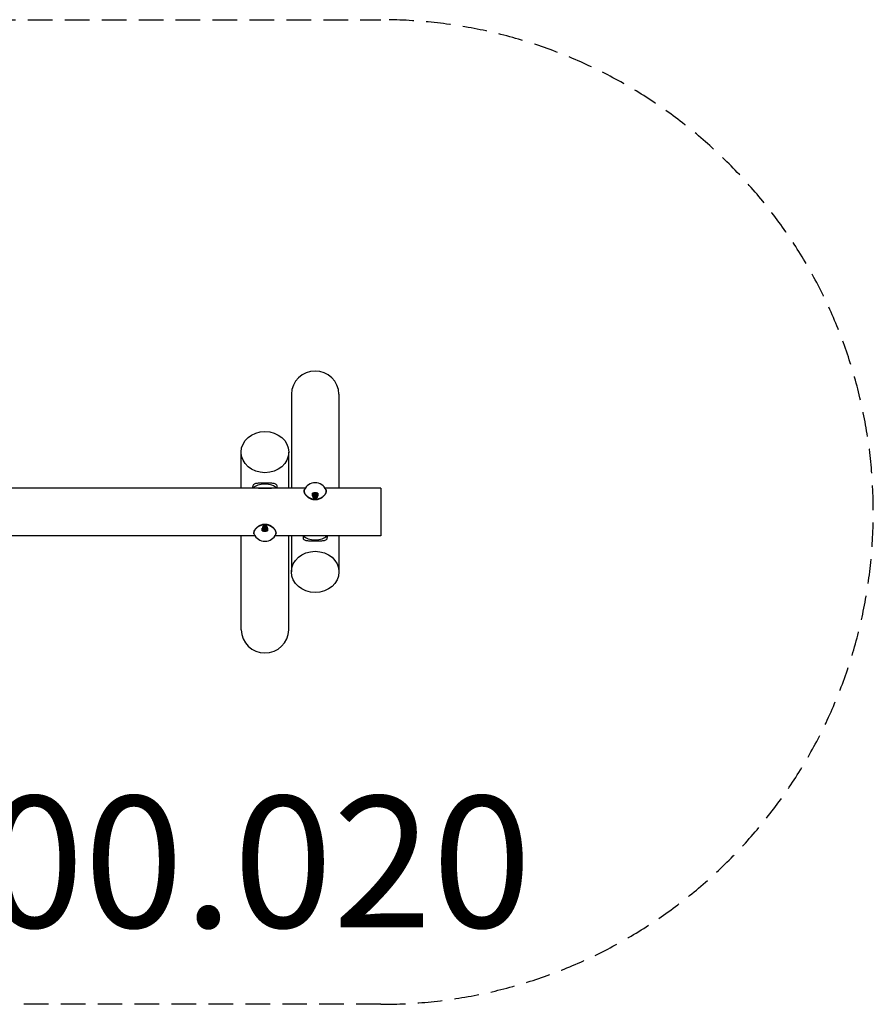
# Model space of a CAD drawing. Units: millimetres. Extents: x -2672 to 2527, y -1427 to 1573.
# Drawn here: x -73 to 2527, y -1427 to 1572 of the extents above; entities that cross this region are included whole.
import ezdxf

# ---------------------------------------------------------------- set-up
doc = ezdxf.new("R2010")
doc.units = ezdxf.units.MM
doc.header["$LTSCALE"] = 30
doc.linetypes.add('DASHED', pattern=[0.75, 0.5, -0.25])
doc.layers.add('SW_hulplaag', color=6, linetype='Continuous', plot=False)
doc.layers.add('SW_Toestellen', color=2, linetype='Continuous')
doc.styles.add('SPW_2D_CAD', font='arial.ttf', dxfattribs={"height": 400})

msp = doc.modelspace()

# ---------------------------------------------------------------- linework, layer by layer
at = {"layer": 'SW_Toestellen'}
for p, q in [((755, 431.3), (755, 145)), ((900, 431.3), (900, 145)), ((602, 145), (602, 255)), ((747, 145), (747, 255)), ((637.5, 145), (637.5, 150.7)), ((711.5, 145), (711.5, 150.7)), ((797.1, 145), (-942.1, 145)), ((819.5, 122.2), (819.5, 129.5)), ((820.8, 124.8), (820.8, 122.3)), ((821.8, 123.4), (821.8, 125.3)), ((823, 121.8), (822.8, 122.8)), ((826.4, 121.3), (826.4, 121.8)), ((826.6, 122.4), (826.8, 122.2)), ((826.6, 120.7), (826.8, 120.9)), ((826.8, 122), (826.8, 122.2)), ((826.8, 121), (826.8, 121.3)), ((827.2, 122.4), (827.3, 123.3)), ((827.2, 122.4), (827.3, 123.2)), ((827.2, 120.6), (827.3, 121.4)), ((827.8, 122.4), (827.7, 123.3)), ((827.8, 122.4), (827.7, 123.2)), ((827.8, 120.6), (827.7, 121.4)), ((828.4, 122.4), (828.2, 122.2)), ((828.2, 122), (828.2, 122.2)), ((828.2, 121), (828.2, 121.3)), ((828.4, 120.7), (828.2, 120.9)), ((828.6, 121.3), (828.6, 121.8)), ((832, 121.8), (832.2, 122.8)), ((833.2, 125.3), (833.2, 123.4)), ((834.2, 122.3), (834.2, 124.8)), ((835.5, 129.5), (835.5, 122.2)), ((1027.5, 145), (857.9, 145)), ((1027.5, 145), (1027.5, 0)), ((644.1, 0), (-789.1, 0)), ((602, -286.3), (602, 0)), ((666.5, 15.5), (666.5, 22.8)), ((667.8, 22.7), (667.8, 20.2)), ((668.8, 19.7), (668.8, 21.6)), ((670, 23.2), (669.8, 22.2)), ((673.4, 23.7), (673.4, 23.2)), ((673.6, 24.3), (673.8, 24.1)), ((673.6, 22.6), (673.8, 22.8)), ((673.8, 24), (673.8, 23.7)), ((673.8, 23), (673.8, 22.8)), ((674.2, 24.4), (674.3, 23.6)), ((674.2, 22.6), (674.3, 21.7)), ((674.2, 22.6), (674.3, 21.8)), ((674.8, 24.4), (674.7, 23.6)), ((674.8, 22.6), (674.7, 21.7)), ((674.8, 22.6), (674.7, 21.8)), ((675.4, 24.3), (675.2, 24.1)), ((675.2, 24), (675.2, 23.7)), ((675.2, 23), (675.2, 22.8)), ((675.4, 22.6), (675.2, 22.8)), ((675.6, 23.7), (675.6, 23.2)), ((679, 23.2), (679.2, 22.2)), ((680.2, 21.6), (680.2, 19.7)), ((681.2, 20.2), (681.2, 22.7)), ((682.5, 22.8), (682.5, 15.5)), ((1027.5, 0), (704.9, 0)), ((747, -286.3), (747, 0)), ((790.5, 0), (790.5, -5.7)), ((864.5, 0), (864.5, -5.7)), ((755, 0), (755, -110)), ((900, 0), (900, -110))]:
    msp.add_line(p, q, dxfattribs=at)
at = {"layer": 'SW_Toestellen', "color": 254, "linetype": 'DASHED', "ltscale": 5}
msp.add_line((1027.5, -1427.5), (-1172.5, -1427.5), dxfattribs=at)
msp.add_lwpolyline([(-1172.5, 1572.5), (1027.5, 1572.5, -1), (1027.5, -1427.5)], format="xyb", dxfattribs=at)
at = {"layer": 'SW_Toestellen'}
for centre, radius, start, end in [((827.5, 429.5), 72.5, 1.451, 178.549), ((827.5, 125.9), 35.9, 22.4579, 157.5421), ((674.5, 19.1), 35.9, 202.4579, 337.5421), ((674.5, -284.5), 72.5, 181.451, 358.549)]:
    msp.add_arc(centre, radius, start, end, dxfattribs=at)
for centre, major_axis in [((674.5, 255), (72.5, 0)), ((827.5, 122.4), (-4.58, 0)), ((674.5, 22.6), (-4.58, 0)), ((827.5, -110), (72.5, 0))]:
    msp.add_ellipse(centre, major_axis=major_axis, ratio=0.866025, dxfattribs=at)
for centre, major_axis, ratio, start_param, end_param in [((674.5, 138.8), (37, 0), 0.5, 0.344565, 2.797028), ((674.5, 138.8), (-37, 0), 0.5, 3.486157, 5.938621), ((827.5, 111.7), (22, 0), 0.866025, 1.200066, 1.941527), ((819.8, 122.3), (1, 0), 0.104279, 4.488483, 6.283185), ((821, 127.4), (0.804, 0.595), 0.421054, 1.268942, 2.136972), ((821.8, 124.8), (-1, 0), 0.5, 4.712389, 6.283185), ((821.8, 122.9), (-1, 0), 0.5, 4.712389, 6.283185), ((827.5, 122.9), (-6.75, 0), 0.866025, 0, 3.141593), ((827.5, 111.4), (-20.2, 0), 0.866025, 4.386039, 5.038739), ((827.5, 123.4), (5.75, 0), 0.866025, 3.141593, 6.283185), ((827.5, 123.4), (-4.75, 0), 0.866025, 2.989472, 6.435306), ((827.5, 121.7), (-2.21, 0), 0.866025, 6.06251, 6.50386), ((827.4, 124.3), (-6.36, 1.28), 0.414395, 1.322789, 1.500936), ((827.4, 125.1), (6.33, 1.42), 0.565354, 4.254892, 4.433039), ((827.5, 121.7), (-1.96, 0), 0.866025, 6.106538, 6.504342), ((825.8, 122.2), (4.75, -3.19), 0.10055, 1.403909, 1.475447), ((829.5, 125.4), (-1.88, 5.41), 0.710444, 1.915305, 1.986843), ((829.5, 122.5), (4.23, 3.85), 0.155581, 2.130874, 2.202411), ((825.8, 125.7), (-2.9, -4.94), 0.765476, 0.817203, 0.88874), ((826.9, 122.2), (-0.261, 0.149), 0.153229, 1.230819, 1.735073), ((826.5, 121.9), (-0.158, -0.405), 0.517322, 2.129804, 2.634057), ((826.5, 120.8), (-0.26, -0.184), 0.211486, 2.577299, 3.081553), ((826.9, 120.5), (0.13, -0.423), 0.536882, 2.543359, 3.047613), ((827.5, 121.7), (-2.21, 0), 0.866025, 4.491714, 4.933064), ((827.9, 124.8), (0.74, -6.44), 0.165612, 4.886821, 5.064969), ((827.9, 124.6), (-1.3, -6.35), 0.014654, 0.709056, 0.887203), ((827.5, 121.7), (-1.96, 0), 0.866025, 1.35161, 1.789983), ((827.5, 122.3), (-1.4, 0), 0.866025, 1.410532, 1.73106), ((827.1, 124.8), (0.74, 6.44), 0.165612, 4.359809, 4.537956), ((827.1, 124.6), (-1.3, 6.35), 0.014654, 2.25439, 2.432537), ((829.2, 122.2), (4.75, 3.19), 0.10055, 1.666146, 1.737683), ((828.1, 122.2), (0.261, 0.149), 0.153229, 4.548113, 5.052366), ((828.1, 120.5), (0.13, 0.423), 0.536882, 0.09398, 0.598234), ((829.2, 125.7), (-2.9, 4.94), 0.765476, 2.252852, 2.32439), ((825.5, 125.4), (-1.88, -5.41), 0.710444, 1.15475, 1.226287), ((828.5, 121.9), (-0.158, 0.405), 0.517322, 0.507535, 1.011789), ((828.5, 120.8), (0.26, -0.184), 0.211486, 3.201633, 3.705886), ((825.5, 122.5), (4.23, -3.85), 0.155581, 0.939182, 1.010719), ((827.6, 124.3), (-6.36, -1.28), 0.414395, 1.640657, 1.818804), ((827.6, 125.1), (6.33, -1.42), 0.565354, 4.991739, 5.169886), ((827.5, 121.7), (1.96, 0), 0.866025, 6.062029, 6.459832), ((827.5, 121.7), (2.21, 0), 0.866025, 6.06251, 6.50386), ((833.2, 124.8), (1, 0), 0.5, 0, 1.570796), ((833.2, 122.9), (1, 0), 0.5, 0, 1.570796), ((834, 127.4), (-0.804, 0.595), 0.421054, 4.146213, 5.014244), ((835.2, 122.3), (-1, 0), 0.104279, 0, 1.794702), ((827.5, 121.7), (2.21, 0), 0.866025, 4.491714, 4.933064), ((827.5, 111.2), (0, -1), 0.000225, 5.146814, 6.283185), ((674.5, 33.8), (0, 1), 0.000225, 5.146814, 6.283185), ((666.8, 22.7), (1, 0), 0.104279, 0, 1.794702), ((674.5, 33.3), (-22, 0), 0.866025, 1.200066, 1.941527), ((668, 17.6), (0.804, -0.595), 0.421054, 4.146213, 5.014244), ((674.5, 22.1), (6.75, 0), 0.866025, 0, 3.141593), ((668.8, 22.1), (-1, 0), 0.5, 0, 1.570796), ((668.8, 20.2), (-1, 0), 0.5, 0, 1.570796), ((674.5, 33.6), (20.2, 0), 0.866025, 4.386039, 5.038739), ((674.5, 21.6), (-5.75, 0), 0.866025, 3.141593, 6.283185), ((674.5, 21.6), (4.75, 0), 0.866025, 2.989472, 6.435306), ((674.4, 19.9), (-6.33, 1.42), 0.565354, 4.991739, 5.169886), ((674.5, 23.3), (-2.21, 0), 0.866025, 6.06251, 6.50386), ((674.4, 20.7), (6.36, 1.28), 0.414395, 1.640657, 1.818804), ((674.5, 23.3), (-1.96, 0), 0.866025, 6.062029, 6.459832), ((672.8, 19.3), (2.9, -4.94), 0.765476, 2.252852, 2.32439), ((676.5, 22.5), (-4.23, 3.85), 0.155581, 0.939182, 1.010719), ((676.5, 19.6), (1.88, 5.41), 0.710444, 1.15475, 1.226287), ((672.8, 22.8), (-4.75, -3.19), 0.10055, 1.666146, 1.737683), ((673.9, 24.5), (-0.13, -0.423), 0.536882, 0.09398, 0.598234), ((673.5, 24.2), (-0.26, 0.184), 0.211486, 3.201633, 3.705886), ((673.5, 23.1), (0.158, -0.405), 0.517322, 0.507535, 1.011789), ((673.9, 22.8), (-0.261, -0.149), 0.153229, 4.548113, 5.052366), ((674.5, 23.3), (-2.21, 0), 0.866025, 4.491714, 4.933064), ((674.9, 20.4), (1.3, -6.35), 0.014654, 2.25439, 2.432537), ((674.9, 20.2), (-0.74, -6.44), 0.165612, 4.359809, 4.537956), ((674.5, 23.3), (2.21, 0), 0.866025, 4.491714, 4.933064), ((674.5, 23.3), (1.96, 0), 0.866025, 1.35161, 1.789983), ((674.5, 22.7), (1.4, 0), 0.866025, 1.410532, 1.73106), ((674.1, 20.4), (1.3, 6.35), 0.014654, 0.709056, 0.887203), ((674.1, 20.2), (-0.74, 6.44), 0.165612, 4.886821, 5.064969), ((676.2, 19.3), (2.9, 4.94), 0.765476, 0.817203, 0.88874), ((675.1, 24.5), (-0.13, 0.423), 0.536882, 2.543359, 3.047613), ((675.1, 22.8), (0.261, -0.149), 0.153229, 1.230819, 1.735073), ((676.2, 22.8), (-4.75, 3.19), 0.10055, 1.403909, 1.475447), ((672.5, 22.5), (-4.23, -3.85), 0.155581, 2.130874, 2.202411), ((675.5, 24.2), (0.26, 0.184), 0.211486, 2.577299, 3.081553), ((675.5, 23.1), (0.158, 0.405), 0.517322, 2.129804, 2.634057), ((672.5, 19.6), (1.88, -5.41), 0.710444, 1.915305, 1.986843), ((674.6, 19.9), (-6.33, -1.42), 0.565354, 4.254892, 4.433039), ((674.6, 20.7), (6.36, -1.28), 0.414395, 1.322789, 1.500936), ((674.5, 23.3), (1.96, 0), 0.866025, 6.106538, 6.504342), ((674.5, 23.3), (2.21, 0), 0.866025, 6.06251, 6.50386), ((680.2, 22.1), (1, 0), 0.5, 4.712389, 6.283185), ((680.2, 20.2), (1, 0), 0.5, 4.712389, 6.283185), ((681, 17.6), (-0.804, -0.595), 0.421054, 1.268942, 2.136972), ((682.2, 22.7), (-1, 0), 0.104279, 4.488483, 6.283185), ((827.5, 6.2), (37, 0), 0.5, 3.486157, 5.938621), ((827.5, 6.2), (-37, 0), 0.5, 0.344565, 2.797028)]:
    msp.add_ellipse(centre, major_axis=major_axis, ratio=ratio, start_param=start_param, end_param=end_param, dxfattribs=at)
for points, knots in [([(711.5, 150.7), (711.5, 151.9), (711.3, 153), (710.3, 154.9), (709.6, 155.8), (707.7, 157.2), (706.5, 157.8), (703.8, 158.7), (702.3, 159.1), (699, 159.7), (697.2, 159.9), (693.2, 160.2), (691, 160.4), (686.5, 160.6), (684.1, 160.6), (679.3, 160.7), (676.9, 160.7), (672.1, 160.7), (669.7, 160.7), (664.9, 160.6), (662.5, 160.6), (658, 160.4), (655.8, 160.2), (651.8, 159.9), (650, 159.7), (646.7, 159.1), (645.2, 158.7), (642.5, 157.8), (641.3, 157.2), (639.4, 155.8), (638.7, 154.9), (637.7, 153), (637.5, 151.9), (637.5, 150.7)], [0, 0, 0, 0, 0.711601, 0.711601, 1.423203, 1.423203, 2.134804, 2.134804, 2.846405, 2.846405, 3.556182, 3.556182, 4.265959, 4.265959, 4.975735, 4.975735, 5.685512, 5.685512, 6.395289, 6.395289, 7.105065, 7.105065, 7.814842, 7.814842, 8.524619, 8.524619, 9.23622, 9.23622, 9.947821, 9.947821, 10.659423, 10.659423, 11.371024, 11.371024, 11.371024, 11.371024]), ([(654.6, 145), (656.4, 145.1), (658.3, 145.2), (662.5, 145.3), (664.9, 145.3), (669.7, 145.3), (672.1, 145.3), (674.5, 145.3)], [20.703757, 20.703757, 20.703757, 20.703757, 21.318845, 21.318845, 22.030446, 22.030446, 22.742048, 22.742048, 22.742048, 22.742048]), ([(674.5, 145.3), (676.9, 145.3), (679.3, 145.3), (684.1, 145.3), (686.5, 145.3), (690.7, 145.2), (692.6, 145.1), (694.4, 145)], [0, 0, 0, 0, 0.711601, 0.711601, 1.423203, 1.423203, 2.038291, 2.038291, 2.038291, 2.038291]), ([(827.5, 110.8), (827.5, 110.8), (827.5, 110.8), (827.5, 110.8), (826.4, 110.8), (825.3, 110.8), (820.8, 111.3), (817.6, 112), (812.7, 113.9), (810.9, 114.8), (807.1, 117), (805.2, 118.4), (802.2, 121), (801, 122.1), (799.3, 124), (798.6, 124.9), (797.3, 126.6), (796.8, 127.5), (795.1, 130.3), (794.4, 132.3), (793.8, 135.1), (793.7, 136), (793.8, 137.9), (794, 138.8), (794.3, 139.6)], [-10.770205, -10.770205, -10.770205, -10.770205, -10.770172, -10.770172, -10.770172, -10.449672, -10.449672, -9.476882, -9.476882, -8.887911, -8.887911, -8.121971, -8.121971, -7.584068, -7.584068, -7.178763, -7.178763, -6.773457, -6.773457, -5.821206, -5.821206, -5.301466, -5.301466, -4.718182, -4.718182, -4.718182, -4.718182]), ([(794.3, 139.6), (794.2, 139.2), (794, 138.8), (793.8, 137.9), (793.7, 137.5), (793.7, 136.6), (793.7, 136.1), (793.7, 135.1), (793.8, 134.6), (794, 133.5), (794.1, 132.9), (794.4, 131.8), (794.6, 131.2), (795.1, 130.1), (795.4, 129.5), (796, 128.3), (796.3, 127.7), (797, 126.5), (797.4, 125.9), (798.3, 124.7), (798.8, 124.1), (799.8, 122.9), (800.3, 122.3), (801.4, 121.2), (802, 120.6), (803.2, 119.5), (803.8, 119), (805.1, 117.9), (805.8, 117.4), (807.2, 116.4), (807.9, 116), (809.4, 115.1), (810.1, 114.7), (811.6, 113.9), (812.4, 113.5), (813.9, 112.9), (814.7, 112.6), (816.3, 112), (817.1, 111.7), (818.7, 111.3), (819.5, 111.1), (821.1, 110.8), (821.9, 110.6), (824.4, 110.3), (826, 110.2), (829.2, 110.2), (830.8, 110.3), (834, 110.8), (835.6, 111.1), (838.8, 112), (840.3, 112.5), (842.6, 113.5), (843.3, 113.9), (844.8, 114.6), (845.5, 115), (847, 115.9), (847.7, 116.3), (849, 117.3), (849.7, 117.8), (851, 118.8), (851.6, 119.3), (852.8, 120.4), (853.4, 121), (854.5, 122.1), (855.1, 122.7), (856.1, 123.9), (856.5, 124.5), (857.4, 125.7), (857.8, 126.3), (858.6, 127.5), (858.9, 128.1), (859.5, 129.3), (859.8, 129.9), (860.3, 131), (860.5, 131.6), (860.9, 132.7), (861, 133.3), (861.2, 134.4), (861.3, 134.9), (861.4, 136.2), (861.3, 136.9), (861.1, 138.3), (860.9, 139), (860.7, 139.6)], [4.718182, 4.718182, 4.718182, 4.718182, 4.967519, 4.967519, 5.223889, 5.223889, 5.487137, 5.487137, 5.757204, 5.757204, 6.032658, 6.032658, 6.311988, 6.311988, 6.594407, 6.594407, 6.876031, 6.876031, 7.156778, 7.156778, 7.437179, 7.437179, 7.717658, 7.717658, 7.996366, 7.996366, 8.271221, 8.271221, 8.542365, 8.542365, 8.809885, 8.809885, 9.073839, 9.073839, 9.331633, 9.331633, 9.583082, 9.583082, 9.829432, 9.829432, 10.072028, 10.072028, 10.312124, 10.312124, 10.783646, 10.783646, 11.24972, 11.24972, 11.724188, 11.724188, 12.207709, 12.207709, 12.459835, 12.459835, 12.718398, 12.718398, 12.980814, 12.980814, 13.247335, 13.247335, 13.518182, 13.518182, 13.793545, 13.793545, 14.072461, 14.072461, 14.351597, 14.351597, 14.631139, 14.631139, 14.91152, 14.91152, 15.19326, 15.19326, 15.475372, 15.475372, 15.754696, 15.754696, 16.021752, 16.021752, 16.422337, 16.422337, 16.822922, 16.822922, 16.822922, 16.822922]), ([(821, 127.9), (820.9, 128.1), (820.8, 128.2), (820.6, 128.4), (820.4, 128.6), (820.3, 128.7), (820.2, 128.8), (820, 129), (819.8, 129.2), (819.7, 129.3), (819.5, 129.5)], [-0.2786113, -0.2786113, -0.2786113, -0.2786113, -0.2087082, -0.2087082, -0.1388052, -0.1388052, -0.1388052, -0.0689022, -0.0689022, 0.0010009, 0.0010009, 0.0010009, 0.0010009]), ([(819.5, 129.5), (819.6, 129.3), (819.7, 129.1), (819.8, 128.8), (819.9, 128.6), (820, 128.4), (820, 128.2), (820.1, 128.1), (820.3, 127.7), (820.3, 127.6), (820.4, 127.4)], [-0.0010009, -0.0010009, -0.0010009, -0.0010009, 0.0689022, 0.0689022, 0.1388052, 0.1388052, 0.1388052, 0.2087082, 0.2087082, 0.2786113, 0.2786113, 0.2786113, 0.2786113]), ([(819.5, 122.2), (819.5, 121.9), (819.5, 121.5), (819.7, 120), (820.1, 118.8), (821.2, 116.9), (821.8, 116.1), (823.2, 114.9), (824, 114.4), (825.8, 113.8), (826.7, 113.6), (828.6, 113.7), (829.5, 113.9), (831.3, 114.6), (832.2, 115.2), (833.4, 116.4), (833.9, 117), (834.8, 118.5), (835.1, 119.5), (835.4, 121), (835.5, 121.6), (835.5, 122.2)], [0, 0, 0, 0, 0.102583, 0.102583, 0.45464, 0.45464, 0.739812, 0.739812, 1.007981, 1.007981, 1.278772, 1.278772, 1.549532, 1.549532, 1.847633, 1.847633, 2.066107, 2.066107, 2.350479, 2.350479, 2.528211, 2.528211, 2.528211, 2.528211]), ([(820.4, 127.4), (820.4, 127.3), (820.5, 127.1), (820.6, 126.7), (820.6, 126.4), (820.7, 125.8), (820.7, 125.5), (820.7, 125.1), (820.8, 124.9), (820.8, 124.8)], [0, 0, 0, 0, 0.0599165, 0.0599165, 0.155783, 0.155783, 0.2721258, 0.2721258, 0.3144899, 0.3144899, 0.3144899, 0.3144899]), ([(834.2, 122.3), (834.2, 121.8), (834.2, 121.3), (833.9, 119.9), (833.7, 119.1), (832.9, 117.8), (832.5, 117.3), (831.5, 116.2), (830.7, 115.7), (829.2, 115), (828.4, 114.9), (826.8, 114.8), (826, 115), (824.6, 115.5), (823.9, 116), (822.7, 117), (822.1, 117.7), (821.2, 119.4), (820.9, 120.4), (820.8, 121.7), (820.8, 122), (820.8, 122.3)], [-2.528211, -2.528211, -2.528211, -2.528211, -2.350479, -2.350479, -2.066107, -2.066107, -1.847633, -1.847633, -1.549532, -1.549532, -1.278772, -1.278772, -1.007981, -1.007981, -0.739812, -0.739812, -0.45464, -0.45464, -0.102583, -0.102583, 0, 0, 0, 0]), ([(821.8, 125.3), (821.8, 125.4), (821.7, 125.6), (821.7, 126), (821.7, 126.3), (821.5, 126.9), (821.4, 127.2), (821.2, 127.6), (821.1, 127.8), (821, 127.9)], [-0.3144899, -0.3144899, -0.3144899, -0.3144899, -0.2721258, -0.2721258, -0.155783, -0.155783, -0.0599165, -0.0599165, 0, 0, 0, 0]), ([(825.6, 121.4), (825.6, 121.3), (825.6, 121.3), (825.5, 121.3), (825.5, 121.3), (825.5, 121.3), (825.4, 121.3), (825.4, 121.3), (825.4, 121.3), (825.3, 121.3)], [0.0701954, 0.0701954, 0.0701954, 0.0701954, 0.07644471, 0.07644471, 0.08406631, 0.08406631, 0.09169019, 0.09169019, 0.09840428, 0.09840428, 0.09840428, 0.09840428]), ([(826.8, 122), (826.8, 122), (826.8, 122), (826.8, 122), (826.8, 122), (826.8, 121.9), (826.7, 121.9), (826.7, 121.8), (826.6, 121.8), (826.6, 121.8), (826.5, 121.8), (826.5, 121.8), (826.5, 121.8), (826.4, 121.8)], [0.0217824, 0.0217824, 0.0217824, 0.0217824, 0.02240783, 0.02240783, 0.03336567, 0.03336567, 0.04432351, 0.04432351, 0.05536278, 0.05536278, 0.06640205, 0.06640205, 0.07177154, 0.07177154, 0.07177154, 0.07177154]), ([(826.4, 121.3), (826.5, 121.3), (826.5, 121.3), (826.6, 121.2), (826.6, 121.2), (826.7, 121.2), (826.7, 121.2), (826.8, 121.1), (826.8, 121.1), (826.8, 121), (826.8, 121), (826.8, 121)], [0, 0, 0, 0, 0.01116716, 0.01116716, 0.02233431, 0.02233431, 0.03329353, 0.03329353, 0.04425275, 0.04425275, 0.04996652, 0.04996652, 0.04996652, 0.04996652]), ([(826.8, 121.3), (826.9, 121.3), (826.9, 121.4), (826.9, 121.6), (826.9, 121.8), (827, 122)], [-5.341275, -5.341275, -5.341275, -5.341275, -5.3272193, -5.3272193, -5.2326514, -5.2326514, -5.2326514, -5.2326514]), ([(827.2, 122.4), (827.2, 122.4), (827.2, 122.4), (827.2, 122.3), (827.2, 122.3), (827.1, 122.2), (827.1, 122.2), (827, 122.2), (827, 122.1), (826.9, 122.1), (826.9, 122.1), (826.9, 122.1)], [0, 0, 0, 0, 0.01116716, 0.01116716, 0.02233431, 0.02233431, 0.03329353, 0.03329353, 0.04425275, 0.04425275, 0.04996746, 0.04996746, 0.04996746, 0.04996746]), ([(826.9, 122.1), (826.9, 122.1), (826.9, 122.1), (826.9, 122), (826.9, 122), (827, 122)], [0.23272878, 0.23272878, 0.23272878, 0.23272878, 0.24160112, 0.24160112, 0.24863906, 0.24863906, 0.24863906, 0.24863906]), ([(826.9, 120.9), (826.9, 120.9), (826.9, 120.9), (826.9, 120.9), (827, 120.9), (827.1, 120.9), (827.1, 120.8), (827.1, 120.8), (827.2, 120.8), (827.2, 120.7), (827.2, 120.7), (827.2, 120.6), (827.2, 120.6), (827.2, 120.6)], [0.0217824, 0.0217824, 0.0217824, 0.0217824, 0.02240783, 0.02240783, 0.03336567, 0.03336567, 0.04432351, 0.04432351, 0.05540621, 0.05540621, 0.06648891, 0.06648891, 0.07177466, 0.07177466, 0.07177466, 0.07177466]), ([(827.1, 123.4), (827.1, 123.4), (827.1, 123.4), (827.1, 123.4), (827, 123.4), (827, 123.4), (827, 123.5), (827, 123.5), (827, 123.5), (827, 123.5)], [0.07117117, 0.07117117, 0.07117117, 0.07117117, 0.07644471, 0.07644471, 0.08406631, 0.08406631, 0.09169019, 0.09169019, 0.09840428, 0.09840428, 0.09840428, 0.09840428]), ([(827, 122), (827, 122), (827, 122), (827.1, 122), (827.1, 122), (827.2, 121.9), (827.2, 121.9), (827.3, 121.8), (827.3, 121.8), (827.3, 121.7), (827.3, 121.7), (827.3, 121.6), (827.3, 121.5), (827.3, 121.5), (827.3, 121.5), (827.3, 121.5), (827.3, 121.4)], [-0.07174341, -0.07174341, -0.07174341, -0.07174341, -0.06470547, -0.06470547, -0.05258598, -0.05258598, -0.0404665, -0.0404665, -0.02834702, -0.02834702, -0.01417351, -0.01417351, 0, 0, 0, 0.00250139, 0.00250139, 0.00250139, 0.00250139]), ([(827.1, 123.4), (827.1, 123.4), (827.2, 123.4), (827.3, 123.4), (827.4, 123.4), (827.5, 123.4), (827.5, 123.4), (827.6, 123.4), (827.7, 123.4), (827.8, 123.4), (827.9, 123.4), (827.9, 123.4)], [2.9201235, 2.9201235, 2.9201235, 2.9201235, 3.0087112, 3.0087112, 3.0972988, 3.0972988, 3.1858865, 3.1858865, 3.2744741, 3.2744741, 3.3630618, 3.3630618, 3.3630618, 3.3630618]), ([(827.3, 123.3), (827.3, 123.3), (827.3, 123.3), (827.3, 123.3), (827.3, 123.2), (827.3, 123.2)], [0.17292471, 0.17292471, 0.17292471, 0.17292471, 0.17689565, 0.17689565, 0.1890689, 0.1890689, 0.1890689, 0.1890689]), ([(860.7, 139.6), (860.9, 139.1), (861, 138.6), (861.4, 136.4), (861.3, 134.6), (860.4, 131.9), (860.2, 131.2), (859.2, 129), (858.3, 127.6), (856.2, 124.6), (855, 123.1), (851.7, 119.9), (849.5, 118.1), (846, 115.9), (844.8, 115.2), (841.9, 113.7), (840, 113), (836.1, 111.8), (834, 111.3), (830.5, 110.9), (829, 110.8), (827.5, 110.8)], [4.717487, 4.717487, 4.717487, 4.717487, 5.075375, 5.075375, 6.067409, 6.067409, 6.43176, 6.43176, 7.124377, 7.124377, 7.816994, 7.816994, 8.720382, 8.720382, 9.129154, 9.129154, 9.730786, 9.730786, 10.33242, 10.33242, 10.770205, 10.770205, 10.770205, 10.770205]), ([(827.7, 121.4), (827.7, 121.5), (827.7, 121.5), (827.6, 121.5), (827.6, 121.6), (827.7, 121.7), (827.7, 121.7), (827.7, 121.8), (827.7, 121.8), (827.8, 121.9), (827.8, 121.9), (827.9, 122), (827.9, 122), (828, 122), (828, 122), (828, 122)], [0.17439426, 0.17439426, 0.17439426, 0.17439426, 0.17689565, 0.17689565, 0.19106916, 0.19106916, 0.20524266, 0.20524266, 0.21736215, 0.21736215, 0.22948163, 0.22948163, 0.24160112, 0.24160112, 0.24863906, 0.24863906, 0.24863906, 0.24863906]), ([(827.7, 123.2), (827.6, 123.2), (827.6, 123.3), (827.7, 123.3), (827.7, 123.3), (827.7, 123.3), (827.7, 123.3)], [-0.01217325, -0.01217325, -0.01217325, -0.01217325, 0, 0, 0, 0.00397094, 0.00397094, 0.00397094, 0.00397094]), ([(828.1, 122.1), (828.1, 122.1), (828.1, 122.1), (828.1, 122.1), (828, 122.1), (827.9, 122.2), (827.9, 122.2), (827.9, 122.2), (827.8, 122.3), (827.8, 122.3), (827.8, 122.4), (827.8, 122.4), (827.8, 122.4), (827.8, 122.4)], [0.02178159, 0.02178159, 0.02178159, 0.02178159, 0.02232447, 0.02232447, 0.03332398, 0.03332398, 0.04432349, 0.04432349, 0.05536276, 0.05536276, 0.06640202, 0.06640202, 0.07177151, 0.07177151, 0.07177151, 0.07177151]), ([(827.8, 120.6), (827.8, 120.6), (827.8, 120.7), (827.8, 120.7), (827.8, 120.8), (827.9, 120.8), (827.9, 120.8), (828, 120.9), (828, 120.9), (828.1, 120.9), (828.1, 120.9), (828.1, 120.9)], [0, 0, 0, 0, 0.01113143, 0.01113143, 0.02226286, 0.02226286, 0.0332578, 0.0332578, 0.04425274, 0.04425274, 0.04996651, 0.04996651, 0.04996651, 0.04996651]), ([(828, 123.5), (828, 123.5), (828, 123.5), (828, 123.5), (828, 123.4), (828, 123.4), (827.9, 123.4), (827.9, 123.4), (827.9, 123.4), (827.9, 123.4)], [0.02389252, 0.02389252, 0.02389252, 0.02389252, 0.0306066, 0.0306066, 0.03823049, 0.03823049, 0.04585209, 0.04585209, 0.05112562, 0.05112562, 0.05112562, 0.05112562]), ([(828, 122), (828.1, 122), (828.1, 122), (828.1, 122.1), (828.1, 122.1), (828.1, 122.1)], [-0.07174341, -0.07174341, -0.07174341, -0.07174341, -0.06470547, -0.06470547, -0.05583313, -0.05583313, -0.05583313, -0.05583313]), ([(828.2, 121.3), (828.1, 121.3), (828.1, 121.4), (828.1, 121.6), (828.1, 121.8), (828, 122)], [-5.341275, -5.341275, -5.341275, -5.341275, -5.3272193, -5.3272193, -5.2326514, -5.2326514, -5.2326514, -5.2326514]), ([(828.6, 121.8), (828.5, 121.8), (828.5, 121.8), (828.4, 121.8), (828.4, 121.8), (828.3, 121.8), (828.3, 121.9), (828.2, 121.9), (828.2, 122), (828.2, 122), (828.2, 122), (828.2, 122)], [0, 0, 0, 0, 0.01116716, 0.01116716, 0.02233431, 0.02233431, 0.03329353, 0.03329353, 0.04425275, 0.04425275, 0.04996652, 0.04996652, 0.04996652, 0.04996652]), ([(828.2, 121), (828.2, 121), (828.2, 121), (828.2, 121), (828.2, 121.1), (828.2, 121.1), (828.3, 121.2), (828.3, 121.2), (828.4, 121.2), (828.4, 121.3), (828.5, 121.3), (828.5, 121.3), (828.5, 121.3), (828.6, 121.3)], [0.0217824, 0.0217824, 0.0217824, 0.0217824, 0.02240783, 0.02240783, 0.03336567, 0.03336567, 0.04432351, 0.04432351, 0.05536278, 0.05536278, 0.06640205, 0.06640205, 0.07177154, 0.07177154, 0.07177154, 0.07177154]), ([(829.7, 121.3), (829.6, 121.3), (829.6, 121.3), (829.6, 121.3), (829.5, 121.3), (829.5, 121.3), (829.5, 121.3), (829.4, 121.3), (829.4, 121.3), (829.4, 121.4)], [0.02389252, 0.02389252, 0.02389252, 0.02389252, 0.0306066, 0.0306066, 0.03823049, 0.03823049, 0.04585209, 0.04585209, 0.0521014, 0.0521014, 0.0521014, 0.0521014]), ([(834, 127.9), (833.7, 127.6), (833.5, 127.1), (833.3, 126.2), (833.2, 125.8), (833.2, 125.3)], [-0.3144164, -0.3144164, -0.3144164, -0.3144164, -0.1572082, -0.1572082, 0, 0, 0, 0]), ([(835.5, 129.5), (835.2, 129.2), (834.8, 128.8), (834.3, 128.3), (834.1, 128.1), (834, 127.9)], [-0.2796121, -0.2796121, -0.2796121, -0.2796121, -0.10458, -0.10458, 0, 0, 0, 0]), ([(834.2, 124.8), (834.2, 125.3), (834.3, 125.7), (834.4, 126.6), (834.5, 127), (834.6, 127.4)], [0, 0, 0, 0, 0.1572082, 0.1572082, 0.3144164, 0.3144164, 0.3144164, 0.3144164]), ([(834.6, 127.4), (834.7, 127.6), (834.8, 127.9), (835.1, 128.6), (835.3, 129), (835.5, 129.5)], [0, 0, 0, 0, 0.10458, 0.10458, 0.2796121, 0.2796121, 0.2796121, 0.2796121]), ([(707.7, 5.4), (707.8, 5.8), (708, 6.2), (708.2, 7.1), (708.3, 7.5), (708.3, 8.4), (708.3, 8.9), (708.3, 9.9), (708.2, 10.4), (708, 11.5), (707.9, 12.1), (707.6, 13.2), (707.4, 13.8), (706.9, 14.9), (706.6, 15.5), (706, 16.7), (705.7, 17.3), (705, 18.5), (704.6, 19.1), (703.7, 20.3), (703.2, 20.9), (702.2, 22.1), (701.7, 22.7), (700.6, 23.8), (700, 24.4), (698.8, 25.5), (698.2, 26), (696.9, 27.1), (696.2, 27.6), (694.8, 28.6), (694.1, 29), (692.6, 29.9), (691.9, 30.3), (690.4, 31.1), (689.6, 31.5), (688.1, 32.1), (687.3, 32.4), (685.7, 33), (684.9, 33.3), (683.3, 33.7), (682.5, 33.9), (680.9, 34.2), (680.1, 34.4), (677.6, 34.7), (676, 34.8), (672.8, 34.8), (671.2, 34.7), (668, 34.2), (666.4, 33.9), (663.2, 33), (661.7, 32.5), (659.4, 31.5), (658.7, 31.1), (657.2, 30.4), (656.5, 30), (655, 29.1), (654.3, 28.7), (653, 27.7), (652.3, 27.2), (651, 26.2), (650.4, 25.7), (649.2, 24.6), (648.6, 24), (647.5, 22.9), (646.9, 22.3), (645.9, 21.1), (645.5, 20.5), (644.6, 19.3), (644.2, 18.7), (643.4, 17.5), (643.1, 16.9), (642.5, 15.7), (642.2, 15.1), (641.7, 14), (641.5, 13.4), (641.1, 12.3), (641, 11.7), (640.8, 10.6), (640.7, 10.1), (640.6, 8.8), (640.7, 8.1), (640.9, 6.7), (641.1, 6), (641.3, 5.4)], [4.718182, 4.718182, 4.718182, 4.718182, 4.967519, 4.967519, 5.223889, 5.223889, 5.487137, 5.487137, 5.757204, 5.757204, 6.032658, 6.032658, 6.311988, 6.311988, 6.594407, 6.594407, 6.876031, 6.876031, 7.156778, 7.156778, 7.437179, 7.437179, 7.717658, 7.717658, 7.996366, 7.996366, 8.271221, 8.271221, 8.542365, 8.542365, 8.809885, 8.809885, 9.073839, 9.073839, 9.331633, 9.331633, 9.583082, 9.583082, 9.829432, 9.829432, 10.072028, 10.072028, 10.312124, 10.312124, 10.783646, 10.783646, 11.24972, 11.24972, 11.724188, 11.724188, 12.207709, 12.207709, 12.459835, 12.459835, 12.718398, 12.718398, 12.980814, 12.980814, 13.247335, 13.247335, 13.518182, 13.518182, 13.793545, 13.793545, 14.072461, 14.072461, 14.351597, 14.351597, 14.631139, 14.631139, 14.91152, 14.91152, 15.19326, 15.19326, 15.475372, 15.475372, 15.754696, 15.754696, 16.021752, 16.021752, 16.422337, 16.422337, 16.822922, 16.822922, 16.822922, 16.822922]), ([(641.3, 5.4), (641.1, 5.9), (641, 6.4), (640.6, 8.6), (640.7, 10.4), (641.6, 13.1), (641.8, 13.8), (642.8, 16), (643.7, 17.4), (645.8, 20.4), (647, 21.9), (650.3, 25.1), (652.5, 26.9), (656, 29.1), (657.2, 29.8), (660.1, 31.3), (662, 32), (665.9, 33.2), (668, 33.7), (671.5, 34.1), (673, 34.2), (674.5, 34.2)], [4.717487, 4.717487, 4.717487, 4.717487, 5.075375, 5.075375, 6.067409, 6.067409, 6.43176, 6.43176, 7.124377, 7.124377, 7.816994, 7.816994, 8.720382, 8.720382, 9.129154, 9.129154, 9.730786, 9.730786, 10.33242, 10.33242, 10.770205, 10.770205, 10.770205, 10.770205]), ([(682.5, 22.8), (682.5, 23.1), (682.5, 23.5), (682.3, 25), (681.9, 26.2), (680.8, 28.1), (680.2, 28.9), (678.8, 30.1), (678, 30.6), (676.2, 31.2), (675.3, 31.4), (673.4, 31.3), (672.5, 31.1), (670.7, 30.4), (669.8, 29.8), (668.6, 28.6), (668.1, 28), (667.2, 26.5), (666.9, 25.5), (666.6, 24), (666.5, 23.4), (666.5, 22.8)], [0, 0, 0, 0, 0.102583, 0.102583, 0.45464, 0.45464, 0.739812, 0.739812, 1.007981, 1.007981, 1.278772, 1.278772, 1.549532, 1.549532, 1.847633, 1.847633, 2.066107, 2.066107, 2.350479, 2.350479, 2.528211, 2.528211, 2.528211, 2.528211]), ([(667.8, 22.7), (667.8, 23.2), (667.8, 23.7), (668.1, 25.1), (668.3, 25.9), (669.1, 27.2), (669.5, 27.7), (670.5, 28.8), (671.3, 29.3), (672.8, 30), (673.6, 30.1), (675.2, 30.2), (676, 30), (677.4, 29.5), (678.1, 29), (679.3, 28), (679.9, 27.3), (680.8, 25.6), (681.1, 24.6), (681.2, 23.3), (681.2, 23), (681.2, 22.7)], [-2.528211, -2.528211, -2.528211, -2.528211, -2.350479, -2.350479, -2.066107, -2.066107, -1.847633, -1.847633, -1.549532, -1.549532, -1.278772, -1.278772, -1.007981, -1.007981, -0.739812, -0.739812, -0.45464, -0.45464, -0.102583, -0.102583, 0, 0, 0, 0]), ([(674.5, 34.2), (674.5, 34.2), (674.5, 34.2), (674.5, 34.2), (675.6, 34.2), (676.7, 34.2), (681.2, 33.7), (684.4, 33), (689.3, 31.1), (691.1, 30.2), (694.9, 28), (696.8, 26.6), (699.8, 24), (701, 22.9), (702.7, 21), (703.4, 20.1), (704.7, 18.4), (705.2, 17.5), (706.9, 14.7), (707.6, 12.7), (708.2, 9.9), (708.3, 9), (708.2, 7.1), (708, 6.2), (707.7, 5.4)], [-10.770205, -10.770205, -10.770205, -10.770205, -10.770172, -10.770172, -10.770172, -10.449672, -10.449672, -9.476882, -9.476882, -8.887911, -8.887911, -8.121971, -8.121971, -7.584068, -7.584068, -7.178763, -7.178763, -6.773457, -6.773457, -5.821206, -5.821206, -5.301466, -5.301466, -4.718182, -4.718182, -4.718182, -4.718182]), ([(667.4, 17.6), (667.3, 17.4), (667.2, 17.1), (666.9, 16.4), (666.7, 16), (666.5, 15.5)], [0, 0, 0, 0, 0.10458, 0.10458, 0.2796121, 0.2796121, 0.2796121, 0.2796121]), ([(666.5, 15.5), (666.8, 15.8), (667.2, 16.2), (667.7, 16.7), (667.9, 16.9), (668, 17.1)], [-0.2796121, -0.2796121, -0.2796121, -0.2796121, -0.10458, -0.10458, 0, 0, 0, 0]), ([(667.8, 20.2), (667.8, 19.7), (667.7, 19.3), (667.6, 18.4), (667.5, 18), (667.4, 17.6)], [0, 0, 0, 0, 0.1572082, 0.1572082, 0.3144164, 0.3144164, 0.3144164, 0.3144164]), ([(668, 17.1), (668.3, 17.4), (668.5, 17.9), (668.7, 18.8), (668.8, 19.2), (668.8, 19.7)], [-0.3144164, -0.3144164, -0.3144164, -0.3144164, -0.1572082, -0.1572082, 0, 0, 0, 0]), ([(672.3, 23.7), (672.4, 23.7), (672.4, 23.7), (672.4, 23.7), (672.5, 23.7), (672.5, 23.7), (672.5, 23.7), (672.6, 23.7), (672.6, 23.7), (672.6, 23.6)], [0.02389252, 0.02389252, 0.02389252, 0.02389252, 0.0306066, 0.0306066, 0.03823049, 0.03823049, 0.04585209, 0.04585209, 0.0521014, 0.0521014, 0.0521014, 0.0521014]), ([(673.8, 24), (673.8, 24), (673.8, 24), (673.8, 24), (673.8, 23.9), (673.8, 23.9), (673.7, 23.8), (673.7, 23.8), (673.6, 23.8), (673.6, 23.7), (673.5, 23.7), (673.5, 23.7), (673.5, 23.7), (673.4, 23.7)], [0.0217824, 0.0217824, 0.0217824, 0.0217824, 0.02240783, 0.02240783, 0.03336567, 0.03336567, 0.04432351, 0.04432351, 0.05536278, 0.05536278, 0.06640205, 0.06640205, 0.07177154, 0.07177154, 0.07177154, 0.07177154]), ([(673.4, 23.2), (673.5, 23.2), (673.5, 23.2), (673.6, 23.2), (673.6, 23.2), (673.7, 23.2), (673.7, 23.1), (673.8, 23.1), (673.8, 23), (673.8, 23), (673.8, 23), (673.8, 23)], [0, 0, 0, 0, 0.01116716, 0.01116716, 0.02233431, 0.02233431, 0.03329353, 0.03329353, 0.04425275, 0.04425275, 0.04996652, 0.04996652, 0.04996652, 0.04996652]), ([(673.8, 23.7), (673.9, 23.7), (673.9, 23.6), (673.9, 23.4), (673.9, 23.2), (674, 23)], [-5.341275, -5.341275, -5.341275, -5.341275, -5.3272193, -5.3272193, -5.2326514, -5.2326514, -5.2326514, -5.2326514]), ([(674.2, 24.4), (674.2, 24.4), (674.2, 24.3), (674.2, 24.3), (674.2, 24.2), (674.1, 24.2), (674.1, 24.2), (674, 24.1), (674, 24.1), (673.9, 24.1), (673.9, 24.1), (673.9, 24.1)], [0, 0, 0, 0, 0.01116716, 0.01116716, 0.02233431, 0.02233431, 0.03329353, 0.03329353, 0.04425275, 0.04425275, 0.04996746, 0.04996746, 0.04996746, 0.04996746]), ([(674, 23), (673.9, 23), (673.9, 23), (673.9, 22.9), (673.9, 22.9), (673.9, 22.9)], [-0.07174341, -0.07174341, -0.07174341, -0.07174341, -0.06470547, -0.06470547, -0.05583313, -0.05583313, -0.05583313, -0.05583313]), ([(673.9, 22.9), (673.9, 22.9), (673.9, 22.9), (673.9, 22.9), (674, 22.9), (674.1, 22.8), (674.1, 22.8), (674.1, 22.8), (674.2, 22.7), (674.2, 22.7), (674.2, 22.6), (674.2, 22.6), (674.2, 22.6), (674.2, 22.6)], [0.0217824, 0.0217824, 0.0217824, 0.0217824, 0.02240783, 0.02240783, 0.03336567, 0.03336567, 0.04432351, 0.04432351, 0.05540621, 0.05540621, 0.06648891, 0.06648891, 0.07177466, 0.07177466, 0.07177466, 0.07177466]), ([(674.3, 23.6), (674.3, 23.5), (674.3, 23.5), (674.3, 23.5), (674.3, 23.4), (674.3, 23.3), (674.3, 23.3), (674.3, 23.2), (674.3, 23.2), (674.2, 23.1), (674.2, 23.1), (674.1, 23), (674.1, 23), (674, 23), (674, 23), (674, 23)], [0.17439426, 0.17439426, 0.17439426, 0.17439426, 0.17689565, 0.17689565, 0.19106916, 0.19106916, 0.20524266, 0.20524266, 0.21736215, 0.21736215, 0.22948163, 0.22948163, 0.24160112, 0.24160112, 0.24863906, 0.24863906, 0.24863906, 0.24863906]), ([(674, 21.5), (674, 21.5), (674, 21.5), (674, 21.5), (674, 21.6), (674, 21.6), (674.1, 21.6), (674.1, 21.6), (674.1, 21.6), (674.1, 21.6)], [0.02389252, 0.02389252, 0.02389252, 0.02389252, 0.0306066, 0.0306066, 0.03823049, 0.03823049, 0.04585209, 0.04585209, 0.05112562, 0.05112562, 0.05112562, 0.05112562]), ([(674.9, 21.6), (674.9, 21.6), (674.8, 21.6), (674.7, 21.6), (674.6, 21.6), (674.5, 21.6), (674.5, 21.6), (674.4, 21.6), (674.3, 21.6), (674.2, 21.6), (674.1, 21.6), (674.1, 21.6)], [6.0617162, 6.0617162, 6.0617162, 6.0617162, 6.1503038, 6.1503038, 6.2388915, 6.2388915, 6.3274791, 6.3274791, 6.4160668, 6.4160668, 6.5046544, 6.5046544, 6.5046544, 6.5046544]), ([(674.3, 21.8), (674.3, 21.8), (674.3, 21.7), (674.3, 21.7), (674.3, 21.7), (674.3, 21.7), (674.3, 21.7)], [-0.01217325, -0.01217325, -0.01217325, -0.01217325, 0, 0, 0, 0.00397094, 0.00397094, 0.00397094, 0.00397094]), ([(675, 23), (675, 23), (675, 23), (674.9, 23), (674.9, 23), (674.8, 23.1), (674.8, 23.1), (674.7, 23.2), (674.7, 23.2), (674.7, 23.3), (674.7, 23.3), (674.6, 23.4), (674.6, 23.5), (674.7, 23.5), (674.7, 23.5), (674.7, 23.5), (674.7, 23.6)], [-0.07174341, -0.07174341, -0.07174341, -0.07174341, -0.06470547, -0.06470547, -0.05258598, -0.05258598, -0.0404665, -0.0404665, -0.02834702, -0.02834702, -0.01417351, -0.01417351, 0, 0, 0, 0.00250139, 0.00250139, 0.00250139, 0.00250139]), ([(674.7, 21.7), (674.7, 21.7), (674.7, 21.7), (674.6, 21.7), (674.6, 21.8), (674.7, 21.8)], [0.17292471, 0.17292471, 0.17292471, 0.17292471, 0.17689565, 0.17689565, 0.1890689, 0.1890689, 0.1890689, 0.1890689]), ([(675.1, 24.1), (675.1, 24.1), (675.1, 24.1), (675.1, 24.1), (675, 24.1), (674.9, 24.1), (674.9, 24.2), (674.9, 24.2), (674.8, 24.2), (674.8, 24.3), (674.8, 24.3), (674.8, 24.4), (674.8, 24.4), (674.8, 24.4)], [0.02178159, 0.02178159, 0.02178159, 0.02178159, 0.02232447, 0.02232447, 0.03332398, 0.03332398, 0.04432349, 0.04432349, 0.05536276, 0.05536276, 0.06640202, 0.06640202, 0.07177151, 0.07177151, 0.07177151, 0.07177151]), ([(674.8, 22.6), (674.8, 22.6), (674.8, 22.6), (674.8, 22.7), (674.8, 22.7), (674.9, 22.8), (674.9, 22.8), (675, 22.8), (675, 22.9), (675.1, 22.9), (675.1, 22.9), (675.1, 22.9)], [0, 0, 0, 0, 0.01113143, 0.01113143, 0.02226286, 0.02226286, 0.0332578, 0.0332578, 0.04425274, 0.04425274, 0.04996651, 0.04996651, 0.04996651, 0.04996651]), ([(674.9, 21.6), (674.9, 21.6), (674.9, 21.6), (674.9, 21.6), (675, 21.6), (675, 21.6), (675, 21.5), (675, 21.5), (675, 21.5), (675, 21.5)], [0.07117117, 0.07117117, 0.07117117, 0.07117117, 0.07644471, 0.07644471, 0.08406631, 0.08406631, 0.09169019, 0.09169019, 0.09840428, 0.09840428, 0.09840428, 0.09840428]), ([(675.2, 23.7), (675.1, 23.7), (675.1, 23.6), (675.1, 23.4), (675.1, 23.2), (675, 23)], [-5.341275, -5.341275, -5.341275, -5.341275, -5.3272193, -5.3272193, -5.2326514, -5.2326514, -5.2326514, -5.2326514]), ([(675.1, 22.9), (675.1, 22.9), (675.1, 22.9), (675.1, 23), (675.1, 23), (675, 23)], [0.23272878, 0.23272878, 0.23272878, 0.23272878, 0.24160112, 0.24160112, 0.24863906, 0.24863906, 0.24863906, 0.24863906]), ([(675.6, 23.7), (675.5, 23.7), (675.5, 23.7), (675.4, 23.8), (675.4, 23.8), (675.3, 23.8), (675.3, 23.8), (675.2, 23.9), (675.2, 23.9), (675.2, 24), (675.2, 24), (675.2, 24)], [0, 0, 0, 0, 0.01116716, 0.01116716, 0.02233431, 0.02233431, 0.03329353, 0.03329353, 0.04425275, 0.04425275, 0.04996652, 0.04996652, 0.04996652, 0.04996652]), ([(675.2, 23), (675.2, 23), (675.2, 23), (675.2, 23), (675.2, 23), (675.2, 23.1), (675.3, 23.1), (675.3, 23.2), (675.4, 23.2), (675.4, 23.2), (675.5, 23.2), (675.5, 23.2), (675.5, 23.2), (675.6, 23.2)], [0.0217824, 0.0217824, 0.0217824, 0.0217824, 0.02240783, 0.02240783, 0.03336567, 0.03336567, 0.04432351, 0.04432351, 0.05536278, 0.05536278, 0.06640205, 0.06640205, 0.07177154, 0.07177154, 0.07177154, 0.07177154]), ([(676.4, 23.6), (676.4, 23.7), (676.4, 23.7), (676.5, 23.7), (676.5, 23.7), (676.5, 23.7), (676.6, 23.7), (676.6, 23.7), (676.6, 23.7), (676.7, 23.7)], [0.0701954, 0.0701954, 0.0701954, 0.0701954, 0.07644471, 0.07644471, 0.08406631, 0.08406631, 0.09169019, 0.09169019, 0.09840428, 0.09840428, 0.09840428, 0.09840428]), ([(680.2, 19.7), (680.2, 19.6), (680.3, 19.4), (680.3, 19), (680.3, 18.7), (680.5, 18.1), (680.6, 17.8), (680.8, 17.4), (680.9, 17.2), (681, 17.1)], [-0.3144899, -0.3144899, -0.3144899, -0.3144899, -0.2721258, -0.2721258, -0.155783, -0.155783, -0.0599165, -0.0599165, 0, 0, 0, 0]), ([(681, 17.1), (681.1, 16.9), (681.2, 16.8), (681.4, 16.6), (681.6, 16.4), (681.7, 16.3), (681.8, 16.2), (682, 16), (682.2, 15.8), (682.3, 15.7), (682.5, 15.5)], [-0.2786113, -0.2786113, -0.2786113, -0.2786113, -0.2087082, -0.2087082, -0.1388052, -0.1388052, -0.1388052, -0.0689022, -0.0689022, 0.0010009, 0.0010009, 0.0010009, 0.0010009]), ([(681.6, 17.6), (681.6, 17.7), (681.5, 17.9), (681.4, 18.3), (681.4, 18.6), (681.3, 19.2), (681.3, 19.5), (681.3, 19.9), (681.2, 20.1), (681.2, 20.2)], [0, 0, 0, 0, 0.0599165, 0.0599165, 0.155783, 0.155783, 0.2721258, 0.2721258, 0.3144899, 0.3144899, 0.3144899, 0.3144899]), ([(682.5, 15.5), (682.4, 15.7), (682.3, 15.9), (682.2, 16.2), (682.1, 16.4), (682, 16.6), (682, 16.8), (681.9, 16.9), (681.7, 17.3), (681.7, 17.4), (681.6, 17.6)], [-0.0010009, -0.0010009, -0.0010009, -0.0010009, 0.0689022, 0.0689022, 0.1388052, 0.1388052, 0.1388052, 0.2087082, 0.2087082, 0.2786113, 0.2786113, 0.2786113, 0.2786113]), ([(827.5, -0.3), (825.1, -0.3), (822.7, -0.3), (817.9, -0.3), (815.5, -0.3), (811.3, -0.2), (809.4, -0.1), (807.6, 0)], [0, 0, 0, 0, 0.711601, 0.711601, 1.423203, 1.423203, 2.038291, 2.038291, 2.038291, 2.038291]), ([(847.4, 0), (845.6, -0.1), (843.7, -0.2), (839.5, -0.3), (837.1, -0.3), (832.3, -0.3), (829.9, -0.3), (827.5, -0.3)], [20.703757, 20.703757, 20.703757, 20.703757, 21.318845, 21.318845, 22.030446, 22.030446, 22.742048, 22.742048, 22.742048, 22.742048]), ([(790.5, -5.7), (790.5, -6.9), (790.7, -8), (791.7, -9.9), (792.4, -10.8), (794.3, -12.2), (795.5, -12.8), (798.2, -13.7), (799.7, -14.1), (803, -14.7), (804.8, -14.9), (808.8, -15.2), (811, -15.4), (815.5, -15.6), (817.9, -15.6), (822.7, -15.7), (825.1, -15.7), (829.9, -15.7), (832.3, -15.7), (837.1, -15.6), (839.5, -15.6), (844, -15.4), (846.2, -15.2), (850.2, -14.9), (852, -14.7), (855.3, -14.1), (856.8, -13.7), (859.5, -12.8), (860.7, -12.2), (862.6, -10.8), (863.3, -9.9), (864.3, -8), (864.5, -6.9), (864.5, -5.7)], [0, 0, 0, 0, 0.711601, 0.711601, 1.423203, 1.423203, 2.134804, 2.134804, 2.846405, 2.846405, 3.556182, 3.556182, 4.265959, 4.265959, 4.975735, 4.975735, 5.685512, 5.685512, 6.395289, 6.395289, 7.105065, 7.105065, 7.814842, 7.814842, 8.524619, 8.524619, 9.23622, 9.23622, 9.947821, 9.947821, 10.659423, 10.659423, 11.371024, 11.371024, 11.371024, 11.371024])]:
    msp.add_open_spline(points, degree=3, knots=knots, dxfattribs=at)
for points, weights in [([(825.6, 121.4), (825.8, 121.7), (826, 121.9)], [1.00328287275, 1.01200972701, 1.00632233898]), ([(827.3, 123.4), (827.3, 123.4), (827.3, 123.3)], [1.08697510439, 1.17282700337, 1.25770150922]), ([(827.7, 123.3), (827.7, 123.4), (827.7, 123.4)], [1.25770150923, 1.17282700338, 1.08697510439]), ([(829, 121.9), (829.2, 121.7), (829.4, 121.4)], [1.00632233898, 1.012009727, 1.00328287274]), ([(673, 23.1), (672.8, 23.3), (672.6, 23.6)], [1.00632233898, 1.012009727, 1.00328287274]), ([(674.3, 21.7), (674.3, 21.6), (674.3, 21.6)], [1.25770150923, 1.17282700338, 1.08697510439]), ([(674.7, 21.6), (674.7, 21.6), (674.7, 21.7)], [1.08697510439, 1.17282700337, 1.25770150922]), ([(676.4, 23.6), (676.2, 23.3), (676, 23.1)], [1.00328287275, 1.01200972701, 1.00632233898])]:
    msp.add_rational_spline(points, weights, degree=2, dxfattribs=at)

# ---------------------------------------------------------------- texts
at = {"layer": 'SW_hulplaag', "color": 254, "insert": (-72.5, -1045.2), "char_height": 400, "attachment_point": 5, "style": 'SPW_2D_CAD'}
msp.add_mtext('SPT.100.020', dxfattribs=at)

doc.saveas('drawing.dxf')
